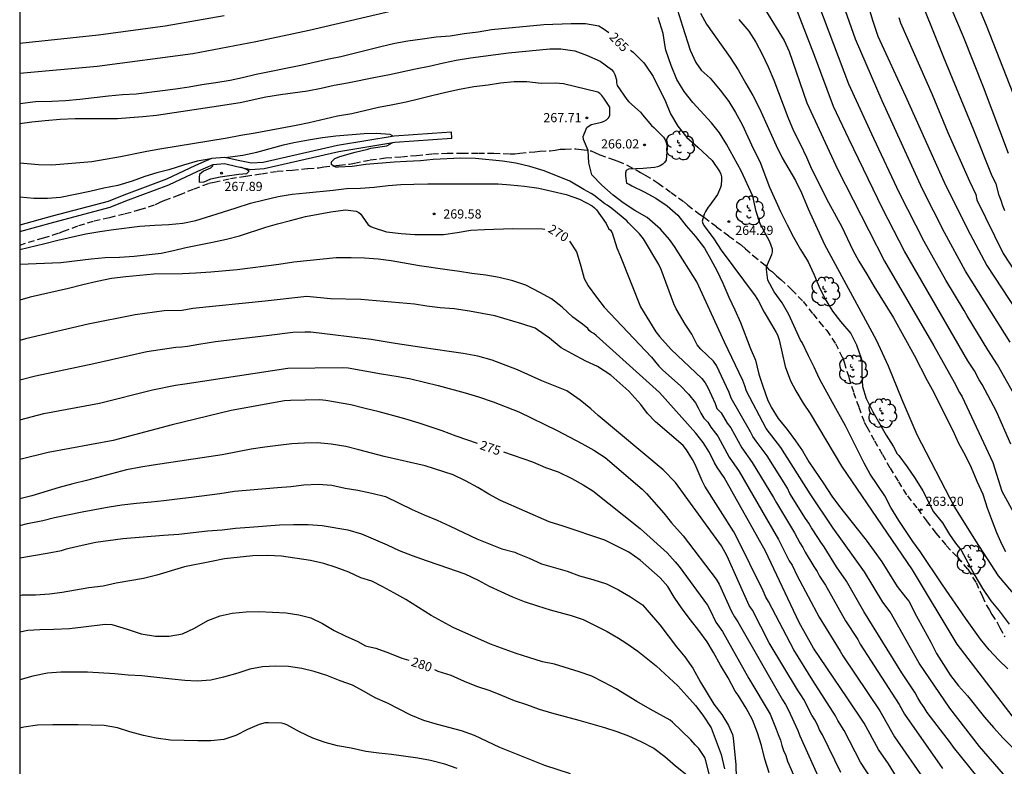
# Model space of a CAD drawing. Units: millimetres. Extents: x 575744 to 576096, y 4794790 to 4795041.
# Drawn here: x 575744 to 575825, y 4794822 to 4794883 of the extents above; entities that cross this region are included whole.
import ezdxf

# ---------------------------------------------------------------- set-up
doc = ezdxf.new("R2010")
doc.units = ezdxf.units.MM
doc.linetypes.add('TRAZOS_NORMALES', pattern=[0.75, 0.5, -0.25])
for name, color, linetype in [('010106', 9, 'Continuous'), ('020104', 34, 'Continuous'), ('020204', 9, 'Continuous'), ('020307', 24, 'Continuous'), ('020308', 9, 'Continuous'), ('060128', 7, 'TRAZOS_NORMALES'), ('070105', 6, 'Continuous'), ('100202', 3, 'Continuous')]:
    doc.layers.add(name, color=color, linetype=linetype)
doc.layers.add('020105', color=24, linetype='Continuous', lineweight=30)
doc.styles.add('ARIAL', font='ARIAL.TTF', dxfattribs={"height": 1})
doc.styles.add('ARIALI', font='ARIALI.TTF', dxfattribs={"height": 1})

# ---------------------------------------------------------------- blocks, each defined once
blk = doc.blocks.new('ARBOL')
blk.add_circle((0, 0), 0.0587)
for centre, radius, start, end in [((-0.564, 0.381), 0.532, 92.28, 254.58), ((-0.28, 0.855), 0.3, 359.28777, 173.60777), ((0.097, 0.97), 0.21, 23.15651, 160.46651), ((0.438, 0.881), 0.24, 301.57804, 139.32804), ((-0.091, 0.321), 0.12, 119.14, 310.56), ((0.656, 0.288), 0.443, 319.85562, 114.76562), ((0.819, -0.249), 0.383, 235.52754, 62.02753), ((-0.556, -0.339), 0.555, 142.64, 266.54), ((-0.039, -0.384), 0.21, 189.64, 323.88), ((0.299, -0.624), 0.532, 224.67, 0.24), ((-0.301, -0.676), 0.45, 213.78, 295.32)]:
    blk.add_arc(centre, radius, start, end)
blk = doc.blocks.new('COTAPU')
blk.add_circle((0, 0), 0.075)

msp = doc.modelspace()

# ---------------------------------------------------------------- linework, layer by layer
at = {"layer": '010106', "flags": 128}
msp.add_lwpolyline([(575744.355, 4794790.35), (576094.345, 4794790.343), (576094.35, 4795040.336), (575744.36, 4795040.343)], close=True, dxfattribs=at)
at = {"layer": '020104', "flags": 128}
for points, elevation in [([(575820.931, 4794888.247), (575823.408, 4794882.396), (575825.564, 4794876.837)], 252), ([(575825.403, 4794848.137), (575824.254, 4794850.824), (575823.076, 4794853.026), (575822.829, 4794853.394), (575822.434, 4794854.134), (575821.901, 4794854.953), (575816.718, 4794863.928), (575814.941, 4794867.357), (575812.151, 4794873.1), (575810.905, 4794875.741), (575809.369, 4794879.904), (575806.69, 4794886.836)], 259), ([(575812.837, 4794886.989), (575814.119, 4794882.72), (575814.523, 4794881.51), (575816.793, 4794876.593), (575820.065, 4794869.316), (575822.089, 4794865.324), (575823.461, 4794862.743), (575825.903, 4794859.02)], 256), ([(575819.574, 4794886.048), (575821.515, 4794881.467), (575823.158, 4794877.354), (575825.209, 4794871.942)], 253), ([(575797.617, 4794885.399), (575798.555, 4794882.31), (575799.191, 4794880.342), (575799.647, 4794879.344), (575800.087, 4794878.724), (575800.837, 4794878.054), (575801.637, 4794877.092), (575802.361, 4794876.146), (575802.905, 4794875.272), (575803.451, 4794874.28), (575804.371, 4794872.258), (575804.885, 4794871.252), (575805.689, 4794869.168), (575806.578, 4794867.178), (575807.114, 4794866.072), (575807.644, 4794865.066), (575808.216, 4794864.072), (575808.842, 4794863.066), (575809.308, 4794862.058), (575809.78, 4794860.884), (575810.284, 4794859.932), (575810.83, 4794859.026), (575811.496, 4794858.182), (575812.326, 4794857.188), (575812.8, 4794856.264), (575813.214, 4794855.086), (575813.228, 4794854.838), (575813.228, 4794853.798), (575813.282, 4794852.868), (575813.576, 4794851.872), (575814.114, 4794850.782), (575815.222, 4794848.896), (575815.788, 4794847.984), (575816.13, 4794847.37), (575816.262, 4794847.216), (575816.946, 4794846.306), (575817.584, 4794845.342), (575818.216, 4794844.324), (575819.1, 4794842.628), (575819.83, 4794841.724), (575820.407, 4794840.77), (575820.887, 4794840.048), (575821.347, 4794839.488), (575822.463, 4794837.41), (575823.085, 4794836.358), (575823.789, 4794835.348), (575824.473, 4794834.54), (575824.633, 4794834.296), (575825.289, 4794833.444)], 263), ([(575824.935, 4794867.215), (575824.763, 4794867.638), (575824.629, 4794868.073), (575824.448, 4794868.477), (575824.222, 4794869.421), (575823.895, 4794870.054), (575822.376, 4794873.815), (575819.928, 4794879.753), (575817.562, 4794885.695)], 254), ([(575774.788, 4794883.535), (575768.034, 4794881.964), (575763.667, 4794881.047), (575758.524, 4794880.06), (575750.682, 4794879.028), (575744.356, 4794878.452)], 264), ([(575800.045, 4794883.379), (575800.529, 4794882.486), (575802.451, 4794879.762), (575803.103, 4794878.756), (575803.737, 4794877.628), (575804.313, 4794876.656), (575804.861, 4794875.584), (575805.337, 4794874.486), (575806.219, 4794872.558), (575806.709, 4794871.558), (575807.8, 4794869.708), (575808.288, 4794868.702), (575808.84, 4794867.392), (575810.169, 4794864.472), (575812.12, 4794860.895), (575814.395, 4794856.667), (575815.37, 4794854.553), (575816.507, 4794851.789), (575817.726, 4794848.944), (575820.814, 4794843.009), (575822.52, 4794840.245), (575824.388, 4794837.4), (575828.241, 4794832.844)], 262), ([(575826.008, 4794851.644), (575824.328, 4794854.647), (575823.528, 4794855.851), (575821.832, 4794858.634), (575821.589, 4794859.064), (575820.1, 4794861.554), (575818.335, 4794864.71), (575816.315, 4794868.657), (575814.208, 4794873.135), (575812.154, 4794877.583), (575809.718, 4794884.072)], 258), ([(575825.355, 4794856.48), (575821.706, 4794862.29), (575819.987, 4794865.439), (575818.196, 4794868.997), (575814.896, 4794876.213), (575812.71, 4794881.243), (575811.717, 4794884.04)], 257), ([(575744.357, 4794880.928), (575750.802, 4794881.6), (575756.243, 4794882.338), (575761.09, 4794883.189)], 263), ([(575825.171, 4794829.786), (575824.397, 4794830.508), (575823.635, 4794831.352), (575822.929, 4794832.222), (575821.707, 4794833.924), (575819.837, 4794836.654), (575818.002, 4794839.384), (575817.404, 4794840.2), (575816.258, 4794841.92), (575815.604, 4794842.962), (575815.112, 4794843.92), (575813.92, 4794845.694), (575813.418, 4794846.602), (575811.882, 4794849.642), (575810.816, 4794851.544), (575809.758, 4794853.502), (575809.34, 4794854.452), (575808.856, 4794855.368), (575808.356, 4794856.446), (575808.216, 4794856.66), (575807.256, 4794858.738), (575806.724, 4794859.69), (575806.064, 4794860.602), (575805.532, 4794861.562), (575805.422, 4794862.422), (575805.43, 4794862.638), (575805.86, 4794863.656), (575805.916, 4794863.87), (575805.918, 4794864.076), (575805.71, 4794864.7), (575804.924, 4794866.17), (575804.587, 4794867.18), (575804.317, 4794868.42), (575803.365, 4794870.492), (575802.159, 4794872.658), (575801.585, 4794873.588), (575800.929, 4794874.422), (575799.417, 4794876.072), (575798.693, 4794876.964), (575798.103, 4794877.964), (575797.627, 4794879.098), (575797.201, 4794880.366), (575797.135, 4794880.648), (575796.987, 4794881.716), (575796.581, 4794883.01)], 264), ([(575803.168, 4794882.863), (575803.974, 4794881.893), (575804.572, 4794880.997), (575805.064, 4794880.023), (575805.562, 4794878.99), (575806.03, 4794877.9), (575807.174, 4794874.87), (575807.638, 4794873.752), (575808.172, 4794872.708), (575808.701, 4794871.616), (575809.115, 4794870.666), (575810.505, 4794867.898), (575811.579, 4794865.902), (575812.491, 4794864.002), (575812.995, 4794863.112), (575813.647, 4794862.032), (575814.209, 4794861.062), (575815.825, 4794858.488), (575817.501, 4794855.414), (575818.573, 4794853.356), (575819.111, 4794852.364), (575819.601, 4794851.358), (575820.647, 4794849.33), (575821.137, 4794848.24), (575821.675, 4794847.262), (575822.165, 4794846.24), (575822.639, 4794845.136), (575823.13, 4794844.052), (575823.486, 4794842.942), (575823.874, 4794841.864), (575824.232, 4794840.928), (575824.67, 4794839.936), (575824.978, 4794839.366)], 261), ([(575744.356, 4794874.366), (575745.345, 4794874.503), (575746.435, 4794874.615), (575747.671, 4794874.701), (575748.897, 4794874.763), (575752.359, 4794874.771), (575753.373, 4794874.857), (575754.417, 4794874.919), (575755.545, 4794875.033), (575760.061, 4794875.725), (575762.393, 4794876.063), (575764.493, 4794876.528), (575765.675, 4794876.732), (575767.881, 4794877.03), (575769.023, 4794877.236), (575770.067, 4794877.488), (575771.175, 4794877.684), (575773.465, 4794878.156), (575774.589, 4794878.356), (575776.727, 4794878.832), (575777.837, 4794879.056), (575779.024, 4794879.328), (575780.058, 4794879.528), (575781.232, 4794879.724), (575784.322, 4794880.124), (575787.72, 4794880.46), (575788.624, 4794880.452), (575789.752, 4794880.294), (575790.712, 4794879.958), (575791.84, 4794879.464), (575792.764, 4794878.776), (575792.92, 4794878.592), (575793.026, 4794878.374), (575793.17, 4794877.942), (575793.172, 4794877.696), (575793.218, 4794877.47), (575794, 4794876.308), (575794.17, 4794876.126), (575795.114, 4794875.282), (575795.3, 4794875.076), (575796.014, 4794874.188), (575796.222, 4794874.036), (575797.006, 4794873.252), (575797.138, 4794873.034), (575797.234, 4794872.816), (575797.29, 4794872.62), (575797.296, 4794872.36), (575797.23, 4794871.366), (575797.098, 4794871.176), (575796.94, 4794871.038), (575796.73, 4794870.91), (575796.522, 4794870.83), (575796.28, 4794870.774), (575795.338, 4794870.67), (575794.138, 4794870.64), (575793.96, 4794870.526), (575793.908, 4794870.316), (575793.908, 4794870.094), (575793.978, 4794869.482), (575794.19, 4794869.388), (575794.408, 4794869.26), (575795.418, 4794868.784), (575796.38, 4794868.254), (575797.308, 4794867.624), (575798.176, 4794866.856), (575798.864, 4794865.982), (575799.638, 4794865.128), (575800.358, 4794864.164), (575800.876, 4794863.252), (575801.369, 4794862.338), (575801.859, 4794861.298), (575802.361, 4794860.168), (575802.851, 4794859.136), (575803.301, 4794858.092), (575804.101, 4794856.034), (575804.525, 4794855.016), (575804.811, 4794853.878), (575805.147, 4794852.804), (575805.509, 4794851.812), (575805.803, 4794851.17), (575806.391, 4794850.252), (575807.123, 4794849.34), (575807.811, 4794848.428), (575808.381, 4794847.604), (575808.903, 4794846.712), (575810.109, 4794844.92), (575810.761, 4794843.892), (575811.399, 4794843.044), (575812.841, 4794841.234), (575813.569, 4794840.294), (575814.243, 4794839.392), (575814.871, 4794838.522), (575816.109, 4794836.522), (575816.786, 4794835.65), (575817.084, 4794835.326), (575817.706, 4794834.091), (575818.258, 4794833.059), (575818.88, 4794831.971), (575819.344, 4794831.027), (575820.492, 4794829.249), (575821.136, 4794828.391), (575821.88, 4794827.587), (575823.262, 4794825.847), (575823.986, 4794824.983), (575824.778, 4794824.121), (575826.454, 4794822.463)], 266), ([(575826.074, 4794819.721), (575822.864, 4794823.443), (575820.43, 4794826.565), (575817.921, 4794830.238), (575815.548, 4794834.451), (575814.955, 4794835.232), (575813.437, 4794837.714), (575810.884, 4794841.296), (575808.991, 4794844.101), (575806.59, 4794847.868), (575805.415, 4794849.438), (575803.806, 4794852.479), (575803.665, 4794852.91), (575803.494, 4794853.348), (575801.994, 4794856.481), (575799.738, 4794861.413), (575797.919, 4794864.3), (575797.51, 4794864.883), (575796.771, 4794865.714), (575795.669, 4794866.68), (575794.665, 4794867.246), (575793.711, 4794867.866), (575792.881, 4794868.514), (575791.961, 4794869.328), (575791.135, 4794870.176), (575790.911, 4794871.136), (575790.853, 4794872.154), (575790.464, 4794873.062), (575790.437, 4794873.286), (575790.744, 4794874.04), (575791.079, 4794874.291), (575791.713, 4794874.404), (575791.949, 4794874.466), (575792.167, 4794874.546), (575792.357, 4794874.662), (575792.525, 4794874.838), (575792.611, 4794875.044), (575792.629, 4794875.492), (575792.607, 4794875.704), (575792.117, 4794876.442), (575791.971, 4794876.636), (575791.797, 4794876.798), (575791.625, 4794876.912), (575788.825, 4794877.612), (575788.163, 4794877.654), (575787.003, 4794877.616), (575785.835, 4794877.762), (575784.797, 4794877.778), (575783.689, 4794877.662), (575782.667, 4794877.496), (575781.509, 4794877.348), (575780.333, 4794877.132), (575779.197, 4794876.89), (575778.061, 4794876.626), (575776.961, 4794876.342), (575775.954, 4794876.104), (575774.728, 4794875.848), (575773.686, 4794875.656), (575771.52, 4794875.158), (575770.344, 4794874.956), (575768.042, 4794874.41), (575766.978, 4794874.188), (575763.602, 4794873.569), (575762.438, 4794873.379), (575761.322, 4794873.147), (575755.826, 4794872.259), (575754.762, 4794872.067), (575752.602, 4794871.643), (575750.254, 4794871.223), (575746.972, 4794870.955), (575745.894, 4794870.991), (575744.356, 4794871.12)], 267), ([(575761.149, 4794871.588), (575762.61, 4794871.765), (575763.75, 4794872.009), (575765.938, 4794872.627), (575766.784, 4794872.813), (575767.982, 4794873.032), (575769.12, 4794873.202), (575770.214, 4794873.338), (575772.514, 4794873.546), (575773.538, 4794873.562), (575774.635, 4794873.478), (575774.821, 4794873.382), (575774.847, 4794873.306)], 268), ([(575823.45, 4794819.998), (575820.712, 4794823.374), (575820.483, 4794823.75), (575818.574, 4794826.23), (575818.33, 4794826.63), (575818.063, 4794827.005), (575817.812, 4794827.402), (575817.598, 4794827.82), (575816.51, 4794829.45), (575813.398, 4794834.485), (575811.967, 4794836.961), (575811.162, 4794838.126), (575810.138, 4794839.767), (575809.863, 4794840.13), (575809.631, 4794840.529), (575809.114, 4794841.301), (575808.893, 4794841.693), (575808.631, 4794842.063), (575807.341, 4794844.13), (575807.135, 4794844.54), (575805.48, 4794847.205), (575804.574, 4794848.391), (575804.323, 4794848.774), (575804.123, 4794849.149), (575802.542, 4794851.913), (575802.368, 4794852.367), (575801.345, 4794854.571), (575801.084, 4794854.925), (575800.057, 4794855.905), (575799.773, 4794856.281), (575799.319, 4794857.131), (575798.772, 4794857.95), (575798.036, 4794859.202), (575797.844, 4794859.626), (575796.817, 4794862.418), (575796.633, 4794862.831), (575795.367, 4794864.946), (575795.055, 4794865.339), (575794.299, 4794866.068), (575794.139, 4794866.238), (575794.019, 4794866.404), (575792.781, 4794867.402), (575792.397, 4794867.688), (575792.207, 4794867.806), (575791.301, 4794868.514), (575791.095, 4794868.638), (575790.491, 4794868.956), (575789.335, 4794869.638), (575787.251, 4794870.478), (575786.079, 4794870.854), (575784.927, 4794871.106), (575783.831, 4794871.272), (575781.639, 4794871.5), (575780.431, 4794871.518), (575778.173, 4794871.41), (575777.131, 4794871.316), (575775.977, 4794871.266), (575774.971, 4794871.194), (575772.673, 4794870.998), (575771.538, 4794870.846), (575770.43, 4794870.794), (575770.21, 4794870.8), (575770.008, 4794870.866), (575769.854, 4794871.006), (575769.852, 4794871.22), (575770.124, 4794871.49), (575770.346, 4794871.568), (575770.55, 4794871.668), (575771.778, 4794872.028), (575772.838, 4794872.268), (575773.068, 4794872.336), (575774.369, 4794872.538), (575774.829, 4794872.772), (575774.836, 4794872.798)], 268), ([(575759.964, 4794871.461), (575759.692, 4794871.43), (575758.874, 4794871.277), (575757.746, 4794870.953), (575756.564, 4794870.583), (575755.58, 4794870.331), (575754.596, 4794870.021), (575753.558, 4794869.635), (575752.39, 4794869.295), (575751.244, 4794869.061), (575750.082, 4794868.797), (575747.702, 4794868.311), (575746.64, 4794868.219), (575745.524, 4794868.223), (575744.356, 4794868.351)], 268), ([(575760.125, 4794870.985), (575760.122, 4794870.885), (575759.968, 4794870.717), (575759.386, 4794870.453), (575759.212, 4794870.331), (575759.066, 4794870.187), (575759.02, 4794869.979), (575759.02, 4794869.767), (575759.044, 4794869.565), (575759.438, 4794869.602), (575759.997, 4794869.825), (575760.75, 4794869.993), (575762.286, 4794870.216), (575762.928, 4794870.272), (575763.114, 4794870.453), (575762.916, 4794870.589), (575762.453, 4794870.785)], 268), ([(575744.356, 4794864.056), (575746.424, 4794864.553), (575747.474, 4794864.827), (575749.772, 4794865.339), (575750.916, 4794865.529), (575752.016, 4794865.691), (575754.188, 4794865.959), (575755.396, 4794866.045), (575756.552, 4794866.107), (575757.686, 4794866.221), (575758.752, 4794866.423), (575760.934, 4794867.125), (575762.048, 4794867.455), (575763.238, 4794867.837), (575764.35, 4794868.127), (575765.504, 4794868.389), (575766.64, 4794868.577), (575767.778, 4794868.701), (575769.99, 4794868.901), (575771.073, 4794869.041), (575772.231, 4794869.073), (575773.351, 4794869.156), (575774.493, 4794869.28), (575775.525, 4794869.362), (575776.589, 4794869.414), (575777.743, 4794869.44), (575782.355, 4794869.44), (575783.477, 4794869.42), (575784.507, 4794869.358), (575785.653, 4794869.248), (575786.813, 4794869.066), (575787.875, 4794868.84), (575789.059, 4794868.546), (575790.127, 4794868.182), (575791.177, 4794867.628), (575791.371, 4794867.472), (575791.527, 4794867.298), (575792.307, 4794866.174), (575792.519, 4794865.776), (575792.681, 4794865.634), (575792.799, 4794865.434), (575793.185, 4794864.19), (575793.489, 4794863.497), (575795.114, 4794859.374), (575796.385, 4794857.318), (575796.679, 4794856.94), (575797.638, 4794855.877), (575800.138, 4794853.512), (575800.42, 4794853.173), (575800.645, 4794852.778), (575801.242, 4794851.484), (575801.376, 4794851.054), (575801.711, 4794850.705), (575802.227, 4794849.862), (575802.505, 4794849.474), (575803.405, 4794847.838), (575804.272, 4794846.663), (575806.014, 4794843.788), (575806.241, 4794843.354), (575807.722, 4794840.892), (575808.16, 4794840.086), (575808.395, 4794839.715), (575808.604, 4794839.32), (575809.305, 4794838.138), (575809.563, 4794837.754), (575809.769, 4794837.36), (575810.255, 4794836.623), (575811.887, 4794833.696), (575812.903, 4794832.193), (575813.102, 4794831.79), (575816.271, 4794826.873), (575816.727, 4794826.07), (575819.822, 4794821.637)], 269), ([(575816.41, 4794820.399), (575815.413, 4794822.028), (575814.589, 4794823.19), (575813.43, 4794825.355), (575812.019, 4794827.406), (575809.286, 4794831.477), (575808.099, 4794833.578), (575805.341, 4794839.413), (575801.969, 4794845.423), (575801.411, 4794846.204), (575801.176, 4794846.616), (575800.77, 4794847.461), (575800.246, 4794848.284), (575799.639, 4794849.057), (575796.677, 4794852.359), (575792.308, 4794856.294), (575791.506, 4794857.042), (575791.318, 4794857.184), (575791.1, 4794857.304), (575790.924, 4794857.44), (575790.814, 4794857.616), (575790.394, 4794857.952), (575789.584, 4794858.54), (575788.716, 4794859.352), (575787.84, 4794860.024), (575786.89, 4794860.556), (575785.752, 4794861.136), (575784.694, 4794861.49), (575783.572, 4794861.774), (575782.466, 4794861.964), (575781.342, 4794862.095), (575780.336, 4794862.263), (575779.308, 4794862.389), (575777.056, 4794862.723), (575774.736, 4794863.131), (575773.666, 4794863.257), (575772.554, 4794863.345), (575771.466, 4794863.393), (575770.246, 4794863.373), (575766.782, 4794863.027), (575765.557, 4794862.829), (575762.153, 4794862.401), (575759.989, 4794862.219), (575758.765, 4794862.137), (575757.659, 4794862.085), (575755.317, 4794862.037), (575753.037, 4794861.823), (575751.869, 4794861.683), (575750.693, 4794861.437), (575749.511, 4794861.167), (575748.339, 4794860.867), (575745.211, 4794860.169), (575744.356, 4794859.931)], 271), ([(575815.266, 4794818.849), (575813.108, 4794822.159), (575811.772, 4794824.745), (575811.267, 4794825.564), (575811.07, 4794825.951), (575809.209, 4794828.829), (575807.66, 4794831.327), (575805.608, 4794835.285), (575805.39, 4794835.642), (575805.155, 4794836.169), (575802.984, 4794840.575), (575802.75, 4794840.99), (575800.375, 4794844.727), (575800.158, 4794845.151), (575799.604, 4794846.482), (575799.387, 4794846.903), (575798.887, 4794847.697), (575798.605, 4794848.05), (575796.342, 4794849.98), (575795.704, 4794850.667), (575795.142, 4794851.395), (575794.166, 4794852.48), (575792.705, 4794853.778), (575791.613, 4794854.5), (575790.651, 4794854.933), (575789.541, 4794855.525), (575788.651, 4794856.025), (575787.675, 4794856.807), (575786.713, 4794857.507), (575786.501, 4794857.631), (575785.421, 4794857.991), (575783.207, 4794858.649), (575781.149, 4794859.015), (575779.897, 4794859.207), (575778.743, 4794859.279), (575777.659, 4794859.425), (575776.631, 4794859.593), (575772.258, 4794859.976), (575769.786, 4794860.033), (575767.85, 4794860.22), (575764.423, 4794859.839), (575758.516, 4794859.229), (575757.629, 4794859.087), (575756.17, 4794859.04), (575753.797, 4794858.728), (575749.963, 4794857.946), (575744.832, 4794856.755), (575744.356, 4794856.633)], 272), ([(575811.512, 4794821.304), (575809.998, 4794824.395), (575809.757, 4794824.802), (575809.589, 4794825.222), (575809.389, 4794825.616), (575809.15, 4794826.012), (575808.491, 4794827.266), (575808.244, 4794827.674), (575807.968, 4794828.076), (575805.655, 4794831.923), (575804.29, 4794834.587), (575804.019, 4794834.959), (575802.203, 4794838.992), (575801.751, 4794839.84), (575800.87, 4794841.026), (575797.996, 4794845.014), (575796.992, 4794846.053), (575791.664, 4794850.497), (575791.061, 4794851.031), (575790.183, 4794851.751), (575789.097, 4794852.495), (575787.055, 4794853.317), (575785.073, 4794854.235), (575782.989, 4794855.013), (575781.811, 4794855.337), (575780.627, 4794855.555), (575779.475, 4794855.713), (575777.249, 4794856.063), (575775.071, 4794856.384), (575773.103, 4794856.699), (575768.154, 4794857.292), (575767.664, 4794857.305), (575766.689, 4794857.27), (575764.763, 4794857.031), (575760.355, 4794856.522), (575758.994, 4794856.309), (575758.082, 4794856.12), (575757.607, 4794856.067), (575757.121, 4794856.047), (575754.749, 4794855.686), (575750.416, 4794854.725), (575745.654, 4794853.715), (575744.356, 4794853.382)], 273), ([(575744.356, 4794850.135), (575746.333, 4794850.645), (575750.869, 4794851.504), (575755.214, 4794852.577), (575757.109, 4794852.98), (575758.063, 4794853.102), (575766.294, 4794854.354), (575770.727, 4794854.425), (575771.211, 4794854.375), (575773.938, 4794853.889), (575775.315, 4794853.677), (575776.345, 4794853.487), (575778.589, 4794852.957), (575780.795, 4794852.351), (575781.875, 4794852.025), (575783.069, 4794851.605), (575785.183, 4794850.783), (575788.303, 4794849.269), (575790.329, 4794848.199), (575791.312, 4794847.649), (575792.23, 4794847.063), (575795.261, 4794844.469), (575795.617, 4794844.127), (575797.042, 4794842.509), (575797.649, 4794841.731), (575798.623, 4794840.664), (575801.324, 4794837.114), (575801.566, 4794836.703), (575802.575, 4794834.46), (575802.822, 4794834.037), (575803.096, 4794833.633), (575806.734, 4794827.246), (575806.988, 4794826.863), (575807.214, 4794826.454), (575808.004, 4794824.735), (575808.168, 4794824.3), (575809.758, 4794820.747)], 274), ([(575805.658, 4794821.297), (575805.291, 4794822.397), (575805.021, 4794823.515), (575804.693, 4794824.547), (575804.281, 4794825.619), (575803.775, 4794826.577), (575803.125, 4794827.641), (575802.871, 4794827.973), (575802.309, 4794829.055), (575801.661, 4794830.087), (575801.095, 4794831.119), (575800.585, 4794831.981), (575799.907, 4794832.911), (575799.213, 4794833.791), (575798.529, 4794834.699), (575797.887, 4794835.649), (575797.357, 4794836.515), (575796.743, 4794837.217), (575795.093, 4794838.661), (575794.171, 4794839.321), (575792.197, 4794840.309), (575788.809, 4794841.457), (575787.667, 4794841.811), (575783.68, 4794843.555), (575782.726, 4794844.069), (575781.818, 4794844.599), (575780.814, 4794845.153), (575779.804, 4794845.633), (575777.528, 4794846.373), (575774.162, 4794847.137), (575772.092, 4794847.693), (575771.022, 4794847.959), (575769.824, 4794848.137), (575768.722, 4794848.251), (575767.658, 4794848.241), (575766.602, 4794848.169), (575765.48, 4794848.051), (575764.408, 4794847.917), (575763.276, 4794847.741), (575760.926, 4794847.285), (575756.372, 4794846.583), (575755.258, 4794846.44), (575754.25, 4794846.276), (575753.087, 4794846.056), (575749.827, 4794845.188), (575748.693, 4794844.92), (575747.581, 4794844.612), (575745.351, 4794843.936), (575744.356, 4794843.669)], 276), ([(575744.356, 4794841.498), (575745.004, 4794841.666), (575746.238, 4794841.902), (575747.214, 4794842.146), (575749.476, 4794842.626), (575751.661, 4794843.038), (575752.717, 4794843.19), (575753.899, 4794843.326), (575755.113, 4794843.426), (575756.139, 4794843.538), (575757.245, 4794843.69), (575758.415, 4794843.806), (575760.731, 4794844.127), (575761.913, 4794844.311), (575765.443, 4794844.613), (575766.543, 4794844.687), (575767.585, 4794844.813), (575768.763, 4794844.891), (575769.871, 4794844.789), (575770.985, 4794844.559), (575772.019, 4794844.381), (575773.153, 4794844.147), (575774.277, 4794843.861), (575776.459, 4794842.813), (575777.447, 4794842.367), (575778.501, 4794841.933), (575779.563, 4794841.447), (575780.647, 4794840.917), (575781.753, 4794840.411), (575783.787, 4794839.593), (575784.844, 4794839.317), (575785.066, 4794839.203), (575786.014, 4794838.827), (575787.018, 4794838.379), (575789.136, 4794837.763), (575790.15, 4794837.393), (575791.224, 4794837.089), (575792.336, 4794836.725), (575793.322, 4794836.253), (575794.306, 4794835.681), (575795.28, 4794835.029), (575796.702, 4794833.381), (575798.082, 4794831.583), (575798.742, 4794830.761), (575799.276, 4794830.027), (575799.41, 4794829.829), (575800.03, 4794828.707), (575801.136, 4794826.905), (575801.766, 4794826.061), (575802.32, 4794825.159), (575802.648, 4794824.419), (575802.71, 4794824.143), (575802.934, 4794821.943), (575802.956, 4794820.871)], 277), ([(575744.356, 4794838.87), (575746.598, 4794839.232), (575747.77, 4794839.458), (575748.196, 4794839.596), (575748.402, 4794839.646), (575749.463, 4794839.896), (575750.593, 4794840.13), (575752.803, 4794840.45), (575756.123, 4794840.714), (575757.361, 4794840.788), (575759.705, 4794841.062), (575760.911, 4794841.134), (575761.995, 4794841.276), (575763.143, 4794841.373), (575765.611, 4794841.547), (575766.761, 4794841.581), (575767.937, 4794841.581), (575769.091, 4794841.509), (575771.199, 4794841.141), (575772.301, 4794840.827), (575774.403, 4794839.929), (575775.379, 4794839.467), (575776.439, 4794839.041), (575777.587, 4794838.627), (575778.643, 4794838.289), (575780.767, 4794837.559), (575781.839, 4794837.039), (575782.75, 4794836.547), (575784.662, 4794835.661), (575785.618, 4794835.295), (575786.694, 4794834.943), (575787.748, 4794834.615), (575789.458, 4794834.137), (575790.44, 4794833.817), (575792.404, 4794832.827), (575793.332, 4794832.299), (575793.93, 4794831.907), (575794.906, 4794831.233), (575796.412, 4794830.033), (575798.188, 4794828.393), (575798.926, 4794827.589), (575799.612, 4794826.799), (575800.228, 4794826.003), (575800.902, 4794824.953), (575801.726, 4794822.787), (575801.994, 4794821.605)], 278), ([(575800.77, 4794821.085), (575800.482, 4794822.265), (575800.396, 4794822.535), (575799.904, 4794823.285), (575799.598, 4794823.587), (575799.248, 4794823.969), (575797.744, 4794825.437), (575797.554, 4794825.601), (575795.918, 4794826.485), (575794.824, 4794827.113), (575793.14, 4794828.155), (575792.108, 4794828.709), (575791.134, 4794829.197), (575790.116, 4794829.545), (575788.096, 4794830.163), (575787.108, 4794830.363), (575785.992, 4794830.723), (575784.95, 4794831.037), (575782.858, 4794831.815), (575779.794, 4794833.171), (575778.901, 4794833.643), (575778.009, 4794834.153), (575775.941, 4794835.457), (575774.965, 4794836.001), (575774.045, 4794836.491), (575773.147, 4794836.947), (575772.267, 4794837.233), (575771.285, 4794837.689), (575770.247, 4794838.081), (575769.227, 4794838.389), (575768.127, 4794838.653), (575765.771, 4794838.991), (575764.617, 4794839.046), (575763.431, 4794839.014), (575761.107, 4794838.78), (575760.041, 4794838.552), (575757.829, 4794838.118), (575755.577, 4794837.434), (575754.477, 4794837.174), (575752.243, 4794836.796), (575751.179, 4794836.542), (575750.017, 4794836.412), (575747.829, 4794836.024), (575746.783, 4794835.878), (575745.644, 4794835.812), (575744.562, 4794835.794), (575744.356, 4794835.757)], 279), ([(575789.411, 4794821.195), (575787.309, 4794821.88), (575783.613, 4794823.35), (575781.561, 4794824.344), (575780.489, 4794824.728), (575778.531, 4794825.244), (575777.405, 4794825.564), (575776.353, 4794825.988), (575775.329, 4794826.528), (575774.429, 4794826.972), (575773.432, 4794827.404), (575772.522, 4794827.944), (575771.568, 4794828.462), (575770.56, 4794828.816), (575769.486, 4794829.232), (575768.426, 4794829.57), (575767.422, 4794829.81), (575766.338, 4794829.978), (575765.292, 4794830.01), (575764.206, 4794829.942), (575763.17, 4794829.748), (575762.204, 4794829.438), (575761.034, 4794829.106), (575759.998, 4794828.868), (575758.876, 4794828.778), (575757.848, 4794828.844), (575756.79, 4794828.936), (575754.336, 4794829.202), (575753.216, 4794829.28), (575752.138, 4794829.378), (575749.908, 4794829.5), (575747.712, 4794829.5), (575746.616, 4794829.418), (575745.43, 4794829.184), (575744.355, 4794828.895)], 281), ([(575780.132, 4794821.634), (575779.112, 4794821.982), (575777.95, 4794822.306), (575776.904, 4794822.474), (575774.752, 4794822.774), (575773.728, 4794822.882), (575772.67, 4794823.028), (575771.457, 4794823.292), (575770.341, 4794823.48), (575769.325, 4794823.77), (575768.339, 4794824.12), (575767.229, 4794824.624), (575766.191, 4794825.214), (575765.983, 4794825.288), (575765.769, 4794825.336), (575764.693, 4794825.384), (575764.433, 4794825.368), (575763.927, 4794825.232), (575762.985, 4794824.83), (575762.023, 4794824.328), (575761.053, 4794824.022), (575759.981, 4794823.91), (575758.927, 4794823.89), (575756.701, 4794823.968), (575755.513, 4794824.108), (575754.471, 4794824.334), (575753.359, 4794824.638), (575752.353, 4794824.968), (575751.269, 4794825.156), (575750.195, 4794825.17), (575749.127, 4794825.214), (575748.103, 4794825.22), (575747.067, 4794825.22), (575745.815, 4794825.184), (575744.697, 4794825.008), (575744.355, 4794824.925)], 282)]:
    msp.add_lwpolyline(points, dxfattribs=dict(at, elevation=elevation))
at = {"layer": '020105', "flags": 128}
for points, elevation in [([(575805.339, 4794883.617), (575806.881, 4794881.153), (575807.284, 4794880.24), (575808.729, 4794876.049), (575811.225, 4794870.614), (575815.095, 4794863.112), (575819.126, 4794856.2), (575820.784, 4794853.215), (575821.215, 4794852.376), (575821.426, 4794852.024), (575823.93, 4794846.641), (575824.668, 4794844.296), (575826.362, 4794841.242)], 260), ([(575792.547, 4794881.761), (575792.081, 4794882.108), (575791.711, 4794882.304), (575790.623, 4794882.518), (575789.467, 4794882.516), (575787.227, 4794882.412), (575782.939, 4794882.012), (575781.847, 4794881.826), (575780.715, 4794881.68), (575779.568, 4794881.502), (575778.424, 4794881.406), (575777.29, 4794881.266), (575776.092, 4794881.096), (575775.03, 4794880.89), (575773.888, 4794880.632), (575770.606, 4794879.81), (575769.626, 4794879.608), (575767.334, 4794879.1), (575763.704, 4794878.364), (575762.582, 4794878.086), (575761.58, 4794877.88), (575760.392, 4794877.681), (575759.242, 4794877.517), (575758.22, 4794877.327), (575757.102, 4794877.153), (575756.042, 4794877.031), (575753.882, 4794876.749), (575752.76, 4794876.691), (575751.608, 4794876.605), (575749.274, 4794876.327), (575748.1, 4794876.209), (575746.994, 4794876.161), (575745.648, 4794876.129), (575744.356, 4794875.975)], 265), ([(575816.245, 4794883.034), (575816.397, 4794882.577), (575818.975, 4794876.735), (575820.269, 4794873.627), (575822.024, 4794869.634), (575822.547, 4794868.559), (575822.641, 4794868.126), (575824.796, 4794863.733), (575829.109, 4794857.117)], 255), ([(575794.296, 4794880.353), (575794.531, 4794880.178), (575795.397, 4794879.326), (575795.539, 4794879.138), (575796.149, 4794878.2), (575797.159, 4794876.162), (575797.585, 4794875.156), (575798.193, 4794874.146), (575798.925, 4794873.22), (575799.821, 4794872.426), (575800.997, 4794871.338), (575801.615, 4794870.416), (575801.703, 4794870.218), (575801.751, 4794869.998), (575801.759, 4794869.782), (575801.727, 4794869.332), (575801.675, 4794869.136), (575801.413, 4794868.566), (575800.803, 4794867.676), (575800.667, 4794867.524), (575800.429, 4794867.17), (575800.339, 4794866.958), (575800.167, 4794866.374), (575800.227, 4794866.182), (575800.333, 4794866.008), (575801.133, 4794864.946), (575801.719, 4794864.016), (575804.508, 4794860.262), (575804.778, 4794859.834), (575805.248, 4794858.948), (575805.83, 4794857.924), (575806.234, 4794857.27), (575806.324, 4794857.08), (575806.464, 4794856.69), (575806.966, 4794854.488), (575807.398, 4794853.338), (575807.824, 4794852.518), (575808.432, 4794851.512), (575808.996, 4794850.662), (575811.561, 4794846.358), (575817.346, 4794837.868), (575821.009, 4794831.792), (575826.12, 4794825.135)], 265), ([(575744.356, 4794862.871), (575747.728, 4794863.011), (575750.198, 4794863.305), (575751.342, 4794863.405), (575752.514, 4794863.431), (575753.718, 4794863.529), (575755.936, 4794863.759), (575756.946, 4794863.981), (575757.932, 4794864.223), (575760.114, 4794864.649), (575761.262, 4794864.901), (575762.34, 4794865.181), (575764.486, 4794865.873), (575765.446, 4794866.155), (575766.498, 4794866.427), (575767.716, 4794866.769), (575769.803, 4794867.147), (575771.001, 4794867.301), (575771.883, 4794867.191), (575772.083, 4794867.085), (575772.245, 4794866.945), (575772.375, 4794866.789), (575772.861, 4794866.075), (575773.079, 4794865.941), (575773.271, 4794865.851), (575774.343, 4794865.505), (575775.545, 4794865.363), (575776.669, 4794865.289), (575779.015, 4794865.292), (575780.141, 4794865.45), (575781.255, 4794865.636), (575782.363, 4794865.698), (575784.695, 4794865.768), (575787.113, 4794865.756), (575787.313, 4794865.713)], 270), ([(575789.321, 4794864.729), (575789.881, 4794863.88), (575789.959, 4794863.694), (575790.257, 4794862.698), (575790.515, 4794861.678), (575790.833, 4794861.088), (575791.515, 4794860.162), (575792.151, 4794859.338), (575796.025, 4794855.259), (575796.618, 4794854.534), (575796.949, 4794854.197), (575798.396, 4794852.918), (575799.061, 4794852.24), (575799.625, 4794851.521), (575799.853, 4794851.117), (575800.052, 4794850.686), (575800.307, 4794850.276), (575800.62, 4794849.95), (575800.874, 4794849.547), (575801.449, 4794848.804), (575802.367, 4794847.076), (575803.196, 4794845.909), (575805.429, 4794842.054), (575806.425, 4794840.364), (575807.294, 4794838.618), (575807.52, 4794838.246), (575807.936, 4794837.394), (575809.739, 4794834.022), (575811.468, 4794831.225), (575811.678, 4794830.861), (575814.711, 4794826.349), (575815.911, 4794824.223), (575818.424, 4794820.585)], 270), ([(575781.802, 4794848.204), (575780.053, 4794848.797), (575778.917, 4794849.247), (575777.027, 4794849.859), (575775.841, 4794850.219), (575773.745, 4794850.787), (575772.599, 4794851.057), (575771.435, 4794851.363), (575769.397, 4794851.708), (575768.914, 4794851.762), (575766.511, 4794851.727), (575766.025, 4794851.682), (575761.646, 4794850.897), (575756.815, 4794849.737), (575752.002, 4794848.437), (575746.671, 4794847.473), (575744.356, 4794846.887)], 275), ([(575783.922, 4794847.515), (575786.289, 4794846.709), (575787.347, 4794846.241), (575788.385, 4794845.879), (575789.5, 4794845.335), (575790.446, 4794844.833), (575791.227, 4794844.323), (575795.103, 4794841.251), (575797.294, 4794839.255), (575797.971, 4794838.525), (575798.288, 4794838.144), (575800.599, 4794835.001), (575800.825, 4794834.572), (575801.277, 4794833.593), (575801.82, 4794832.849), (575803.975, 4794828.99), (575805.726, 4794826.086), (575806.232, 4794824.861), (575806.389, 4794824.406), (575806.573, 4794823.965), (575806.685, 4794823.522), (575806.826, 4794823.101), (575806.999, 4794822.694), (575807.156, 4794822.252), (575808.128, 4794820.006)], 275), ([(575744.355, 4794832.821), (575745.011, 4794832.956), (575746.013, 4794833.014), (575747.149, 4794833.016), (575748.415, 4794833.07), (575749.561, 4794833.23), (575751.349, 4794833.45), (575751.877, 4794833.418), (575753.151, 4794833.036), (575754.279, 4794832.66), (575755.461, 4794832.46), (575756.581, 4794832.462), (575757.661, 4794832.652), (575758.653, 4794833.108), (575759.755, 4794833.734), (575760.749, 4794834.108), (575761.741, 4794834.33), (575762.887, 4794834.454), (575763.909, 4794834.478), (575766.149, 4794834.372), (575767.191, 4794834.192), (575768.177, 4794833.95), (575769.123, 4794833.502), (575770.061, 4794832.918), (575770.963, 4794832.472), (575771.999, 4794832.008), (575772.625, 4794831.656), (575772.863, 4794831.62), (575773.487, 4794831.482), (575774.611, 4794831.072), (575775.615, 4794830.666), (575776.184, 4794830.484)], 280), ([(575778.278, 4794829.729), (575778.56, 4794829.607), (575779.618, 4794829.255), (575780.706, 4794828.783), (575781.712, 4794828.377), (575782.8, 4794828.007), (575783.82, 4794827.607), (575784.794, 4794827.199), (575785.81, 4794826.865), (575786.846, 4794826.501), (575787.844, 4794826.185), (575790.082, 4794825.579), (575792.192, 4794824.977), (575793.182, 4794824.661), (575794.148, 4794824.297), (575795.142, 4794823.851), (575796.218, 4794823.295), (575797.12, 4794822.633), (575797.986, 4794821.859), (575799.05, 4794821.001)], 280)]:
    msp.add_lwpolyline(points, dxfattribs=dict(at, elevation=elevation))
at = {"layer": '060128'}
msp.add_polyline3d([(575744.356, 4794864.425, 268.926), (575745.095, 4794864.67, 268.902), (575746.305, 4794865.01, 268.836), (575747.543, 4794865.402, 268.797), (575747.927, 4794865.564, 268.781), (575749.192, 4794866.018, 268.692), (575750.449, 4794866.392, 268.63), (575751.715, 4794866.686, 268.5), (575752.985, 4794866.99, 268.433), (575754.181, 4794867.327, 268.365), (575755.466, 4794867.734, 268.342), (575755.856, 4794867.936, 268.341), (575756.23, 4794868.081, 268.341), (575757.417, 4794868.54, 268.296), (575758.62, 4794869.022, 268.281), (575759.834, 4794869.471, 268.272), (575760.258, 4794869.573, 268.27), (575761.589, 4794869.857, 268.27), (575762.836, 4794870.047, 268.27), (575764.13, 4794870.246, 268.279), (575765.403, 4794870.456, 268.234), (575766.646, 4794870.541, 268.16), (575767.926, 4794870.683, 268.104), (575768.816, 4794870.749, 268.075), (575769.23, 4794870.815, 268.036), (575770.502, 4794870.954, 267.996), (575771.341, 4794871.048, 267.989), (575771.739, 4794871.125, 267.938), (575773.027, 4794871.377, 267.903), (575774.284, 4794871.545, 267.902), (575775.573, 4794871.639, 267.911), (575776.818, 4794871.753, 267.945), (575778.111, 4794871.89, 267.943), (575779.319, 4794871.937, 267.916), (575780.566, 4794871.946, 267.916), (575781.87, 4794871.94, 267.896), (575783.141, 4794871.934, 267.805), (575784.427, 4794871.873, 267.747), (575784.855, 4794871.887, 267.71), (575785.268, 4794871.94, 267.683), (575786.487, 4794872.056, 267.509), (575786.905, 4794872.095, 267.454), (575787.729, 4794872.132, 267.341), (575788.154, 4794872.169, 267.342), (575788.557, 4794872.248, 267.339), (575788.977, 4794872.27, 267.275), (575789.849, 4794872.283, 267.155), (575790.264, 4794872.247, 267.098), (575791.096, 4794872.116, 266.923), (575791.444, 4794871.959, 266.74), (575791.799, 4794871.803, 266.605), (575792.899, 4794871.408, 266.232), (575793.283, 4794871.284, 266.166), (575794.041, 4794870.952, 266.005), (575794.762, 4794870.578, 265.902), (575795.134, 4794870.354, 265.877), (575795.521, 4794870.143, 265.816), (575796.581, 4794869.492, 265.645), (575797.634, 4794868.718, 265.482), (575798.688, 4794867.949, 265.294), (575798.996, 4794867.684, 265.225), (575799.96, 4794866.941, 265.037), (575800.338, 4794866.69, 264.945), (575801.341, 4794865.924, 264.736), (575802.348, 4794865.162, 264.526), (575803.398, 4794864.403, 264.379), (575803.706, 4794864.123, 264.326), (575804.357, 4794863.552, 264.202), (575805.325, 4794862.769, 264.026), (575805.595, 4794862.464, 263.979), (575805.917, 4794862.225, 263.977), (575806.244, 4794861.9, 263.977), (575806.59, 4794861.621, 263.977), (575807.497, 4794860.764, 263.977), (575808.426, 4794859.809, 263.948), (575809.236, 4794858.793, 263.873), (575809.779, 4794858.129, 263.788), (575810.358, 4794857.448, 263.69), (575811.066, 4794856.378, 263.582), (575811.634, 4794855.252, 263.46), (575811.773, 4794854.839, 263.434), (575812.162, 4794853.616, 263.392), (575812.557, 4794852.377, 263.419), (575812.975, 4794851.18, 263.421), (575813.422, 4794849.96, 263.434), (575813.633, 4794849.562, 263.427), (575814.26, 4794848.417, 263.375), (575814.905, 4794847.312, 263.306), (575815.539, 4794846.2, 263.226), (575816.218, 4794845.079, 263.183), (575816.95, 4794843.913, 263.183), (575817.801, 4794842.865, 263.192), (575818.274, 4794842.209, 263.192), (575818.523, 4794841.878, 263.192), (575819.287, 4794840.871, 263.174), (575820.129, 4794839.859, 263.105), (575821.067, 4794838.878, 263.104), (575821.887, 4794837.919, 263.129), (575822.574, 4794836.847, 263.187), (575823.091, 4794835.707, 263.202), (575823.439, 4794834.945, 263.25), (575823.671, 4794834.586, 263.289), (575823.856, 4794834.228, 263.273), (575824.31, 4794833.517, 263.281), (575824.526, 4794833.143, 263.328), (575824.918, 4794832.404, 263.383)], dxfattribs=at)
at = {"layer": '070105'}
for points in [[(575744.356, 4794865.542, 268.863), (575747.14, 4794866.291, 268.704), (575751.756, 4794867.517, 268.466), (575753.042, 4794868.027, 268.446), (575756.546, 4794869.339, 268.418), (575758.936, 4794870.459, 268.128), (575760.178, 4794871.009, 268.046), (575761.096, 4794871.087, 268.102), (575762.11, 4794870.857, 268.15), (575763.27, 4794870.613, 268.204), (575764.348, 4794870.677, 268.212), (575770.444, 4794872.066, 268.06), (575775.029, 4794872.83, 268.024), (575778.135, 4794873.044, 267.904), (575779.699, 4794873.158, 267.854), (575779.663, 4794873.657, 267.853)], [(575779.663, 4794873.657, 267.853), (575778.1, 4794873.543, 267.903), (575774.971, 4794873.327, 268.023), (575770.347, 4794872.557, 268.061), (575764.277, 4794871.174, 268.212), (575763.307, 4794871.116, 268.2), (575762.217, 4794871.345, 268.143), (575761.131, 4794871.592, 268.098), (575760.052, 4794871.5, 268.048), (575758.729, 4794870.914, 268.134), (575756.352, 4794869.8, 268.423), (575752.862, 4794868.494, 268.451), (575751.599, 4794867.993, 268.47), (575747.011, 4794866.774, 268.706), (575744.356, 4794866.06, 268.858)]]:
    msp.add_polyline3d(points, dxfattribs=at)

# ---------------------------------------------------------------- block references
at = {"layer": '020204', "rotation": 359.9987685839998}
for p in [(575790.731, 4794874.814, 267.712), (575795.459, 4794872.606, 266.016), (575760.868, 4794870.303, 267.888), (575778.251, 4794866.966, 269.576), (575802.35, 4794866.338, 264.288), (575818.085, 4794842.795, 263.199)]:
    msp.add_blockref('COTAPU', p, dxfattribs=at)
at = {"layer": '100202', "rotation": 359.9987685839998}
for p in [(575798.353, 4794872.569, 265.21), (575804.057, 4794867.249, 264.186), (575810.24, 4794860.625, 262.754), (575812.496, 4794854.233, 263.602), (575814.896, 4794850.673, 263.162), (575822.119, 4794838.705, 263.154)]:
    msp.add_blockref('ARBOL', p, dxfattribs=at)

# ---------------------------------------------------------------- texts
at = {"layer": '020307', "style": 'ARIALI'}
for s, rotation, p in [('265', 314.40777, (575792.51, 4794881.364, 264.992)), ('270', 328.48777, (575787.501, 4794865.529, 269.992)), ('275', 341.18977, (575781.924, 4794847.764, 274.992)), ('280', 341.92377, (575776.312, 4794830.05, 279.992))]:
    msp.add_text(s, height=0.75, rotation=rotation, dxfattribs=at).set_placement(p)
at = {"layer": '020308', "style": 'ARIAL'}
for s, p in [('267.71', (575787.182, 4794874.464, 267.704)), ('266.02', (575791.898, 4794872.318, 266.008)), ('267.89', (575761.099, 4794868.841, 267.88)), ('269.58', (575779.001, 4794866.591, 269.568)), ('264.29', (575802.875, 4794865.255, 264.28)), ('263.20', (575818.442, 4794843.103, 263.192))]:
    msp.add_text(s, height=0.75, rotation=359.99877, dxfattribs=at).set_placement(p)

doc.saveas('drawing.dxf')
